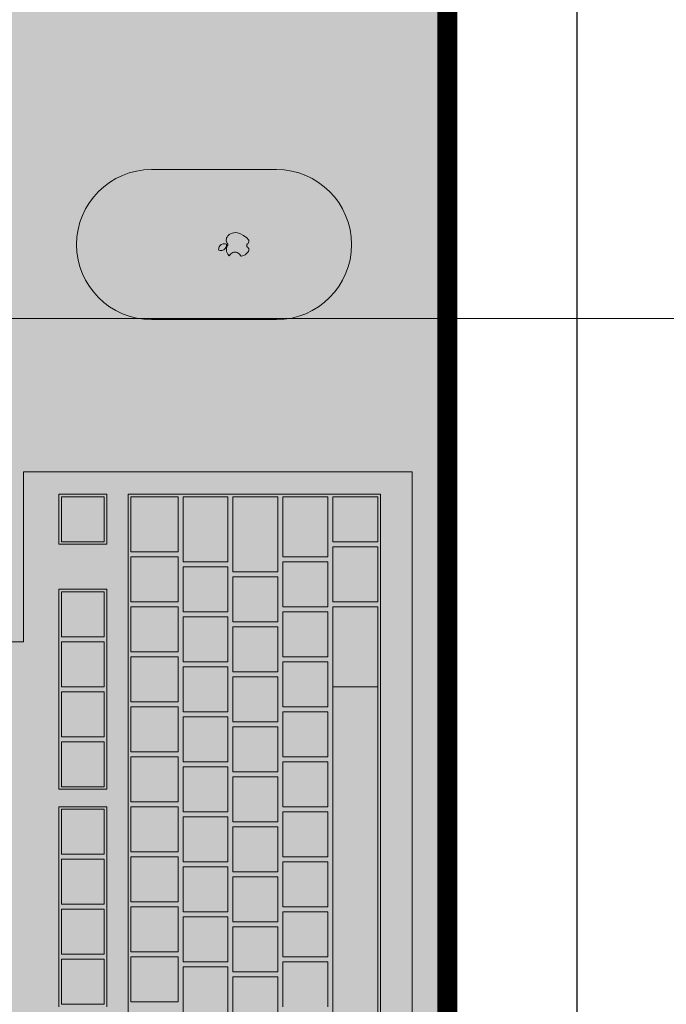
# Model space of a CAD drawing. Units: metres. Extents: x 921018 to 921583, y 1707712 to 1708164.
# Drawn here: x 921087 to 921087, y 1707979 to 1707980 of the extents above; entities that cross this region are included whole.
import ezdxf
from ezdxf.enums import TextEntityAlignment as Align

# ---------------------------------------------------------------- set-up
doc = ezdxf.new("R2010")
doc.units = ezdxf.units.M
doc.header["$PDMODE"] = 3
doc.linetypes.add('CENTER', pattern=[2, 1.25, -0.25, 0.25, -0.25])
doc.layers.get('0').update_dxf_attribs({"color": 250})
doc.layers.get('Defpoints').update_dxf_attribs({"color": 254, "lineweight": 0})
for name, color, linetype, lineweight in [('_MVIEW', 253, 'Continuous', 5), ('A MOBILIARIO', 32, 'Continuous', 0), ('A-MURO', 250, 'Continuous', 40), ('A-MURO-ACHU', 252, 'Continuous', 5), ('A-TEXT-SIMB', 253, 'Continuous', 5), ('SCH_AV', 250, 'Continuous', 0), ('SCH_COTAS_AV', 250, 'Continuous', 5)]:
    doc.layers.add(name, color=color, linetype=linetype, lineweight=lineweight)
doc.styles.add('ROTULO', font='swissl.ttf')
doc.styles.get("Standard").update_dxf_attribs({"font": 'arial.ttf'})
doc.dimstyles.new('Arq_Elkin-SCH', dxfattribs={"dimtxt": 2, "dimasz": 0.5, "dimexe": 0.18, "dimexo": 0.625, "dimgap": 0.1, "dimtad": 0, "dimzin": 1, "dimdsep": 46, "dimtxsty": 'Standard', "dimblk": 'ARCHTICK', "dimcen": 0.9, "dimadec": 0, "dimazin": 0, "dimtfac": 1, "dimtofl": 0, "dimtmove": 1, "dimatfit": 3, "dimfxl": 1, "dimtolj": 1, "dimtzin": 0, "dimarcsym": 0})

# ---------------------------------------------------------------- blocks, each defined once
blk = doc.blocks.new('*U127')
at = {"linetype": 'CENTER', "ltscale": 0.1}
blk.add_line((-0.00031471, 0), (-0.06345104, 0), dxfattribs=at)
at = {"style": 'ROTULO', "flags": 8}
for tag, p in [('PLANO-B', (-0.06376574, -0.00006294)), ('PLANO', (0, -0.00006294))]:
    blk.add_attdef(tag, text='', height=0.00012588, dxfattribs=at).set_placement(p, align=Align.TOP_CENTER)
blk = doc.blocks.new('CORTES')
at = {"layer": 'A-TEXT-SIMB', "xscale": -891.8435001429559, "yscale": 891.8435001429559, "zscale": 891.8435001429564, "rotation": 179.9999999924071}
blk.add_blockref('*U127', (1.59994, 14.74021), dxfattribs=at)
blk = doc.blocks.new('*U222')
at = {"layer": 'SCH_AV', "true_color": 0xffffff}
h = blk.add_hatch(color=7, dxfattribs=at)
h.dxf.hatch_style = 1
h.paths.add_polyline_path([(-0.4, 1.4), (-0.4, -1.2), (0.4, -1.2), (0.4, 1.4)])
at = {"layer": 'SCH_AV', "color": 18, "true_color": 0x000000, "const_width": 0.008}
blk.add_lwpolyline([(-0.4, 1.4), (-0.4, -1.2), (0.4, -1.2), (0.4, 1.4)], close=True, dxfattribs=at)
blk = doc.blocks.new('_ArchTick')
at = {"color": 0, "linetype": 'ByBlock', "const_width": 0.15}
blk.add_lwpolyline([(-0.5, -0.5), (0.5, 0.5)], dxfattribs=at)
blk = doc.blocks.new('*D232')
at = {"layer": 'Defpoints', "color": 0, "transparency": 16777216}
for p in [(921086.84689, 1707981.65951), (921086.89886, 1707981.65951), (921086.84689, 1707979.05951)]:
    blk.add_point(p, dxfattribs=at)
at = {"layer": 'SCH_COTAS_AV', "color": 0, "lineweight": -2, "transparency": 16777216}
for p, q in [((921086.86251, 1707981.65951), (921086.90336, 1707981.65951)), ((921086.89886, 1707981.65951), (921086.89886, 1707980.42729)), ((921086.89886, 1707979.05951), (921086.89886, 1707980.29173)), ((921086.86251, 1707979.05951), (921086.90336, 1707979.05951))]:
    blk.add_line(p, q, dxfattribs=at)
at = {"layer": 'SCH_COTAS_AV', "color": 0, "lineweight": -2, "transparency": 16777216, "xscale": 0.0125, "yscale": 0.0125, "zscale": 0.0125}
for p, rotation in [((921086.89886, 1707981.65951), 90), ((921086.89886, 1707979.05951), 270)]:
    blk.add_blockref('_ArchTick', p, dxfattribs=dict(at, rotation=rotation))
at = {"layer": 'SCH_COTAS_AV', "color": 0, "transparency": 16777216, "insert": (921086.89886, 1707980.35951), "char_height": 0.05, "attachment_point": 5, "rotation": 90}
blk.add_mtext('\\A1;2.60', dxfattribs=at)
blk = doc.blocks.new('face')
at = {"color": 18, "lineweight": 9, "true_color": 0x000000}
for p, q in [((1189.43277, 791.28755), (1189.43277, 791.26469)), ((1189.43277, 791.26469), (1189.50077, 791.26469)), ((1189.50077, 791.26469), (1189.50077, 791.10927)), ((1189.08077, 791.10927), (1189.50077, 791.10927))]:
    blk.add_line(p, q, dxfattribs=at)
at = {"color": 252, "lineweight": 5, "true_color": 0x939598}
for p, q in [((1189.36677, 791.25054), (1189.28677, 791.25054)), ((1189.28777, 791.23242), (1189.28777, 791.24954)), ((1189.28777, 791.24954), (1189.30577, 791.24954)), ((1189.30577, 791.24954), (1189.30577, 791.23242)), ((1189.30777, 791.23242), (1189.30777, 791.24954)), ((1189.30777, 791.24954), (1189.32577, 791.24954)), ((1189.32577, 791.24954), (1189.32577, 791.23242)), ((1189.32777, 791.23242), (1189.32777, 791.24954)), ((1189.32777, 791.24954), (1189.34577, 791.24954)), ((1189.34577, 791.24954), (1189.34577, 791.23242)), ((1189.34777, 791.23242), (1189.34777, 791.24954)), ((1189.34777, 791.24954), (1189.36577, 791.24954)), ((1189.36577, 791.24954), (1189.36577, 791.23242)), ((1189.36677, 791.23142), (1189.36677, 791.25054)), ((1189.45377, 791.25054), (1189.37377, 791.25054)), ((1189.37377, 791.25054), (1189.37377, 791.23142)), ((1189.37477, 791.24954), (1189.39277, 791.24954)), ((1189.37477, 791.23242), (1189.37477, 791.24954)), ((1189.39277, 791.24954), (1189.39277, 791.23242)), ((1189.39477, 791.24954), (1189.41277, 791.24954)), ((1189.39477, 791.23242), (1189.39477, 791.24954)), ((1189.41277, 791.24954), (1189.41277, 791.23242)), ((1189.41477, 791.23242), (1189.41477, 791.24954)), ((1189.41477, 791.24954), (1189.43277, 791.24954)), ((1189.43277, 791.24954), (1189.43277, 791.23242)), ((1189.43477, 791.24954), (1189.45277, 791.24954)), ((1189.43477, 791.23242), (1189.43477, 791.24954)), ((1189.45277, 791.24954), (1189.45277, 791.23242)), ((1189.45377, 791.23142), (1189.45377, 791.25054)), ((1189.49177, 791.25054), (1189.47177, 791.25054)), ((1189.47177, 791.25054), (1189.47177, 791.23142)), ((1189.47277, 791.23242), (1189.47277, 791.24954)), ((1189.47277, 791.24954), (1189.49077, 791.24954)), ((1189.49077, 791.24954), (1189.49077, 791.23242)), ((1189.49177, 791.23142), (1189.49177, 791.25054)), ((1189.28677, 791.23142), (1189.36677, 791.23142)), ((1189.30577, 791.23242), (1189.28777, 791.23242)), ((1189.32577, 791.23242), (1189.30777, 791.23242)), ((1189.34577, 791.23242), (1189.32777, 791.23242)), ((1189.36577, 791.23242), (1189.34777, 791.23242)), ((1189.37377, 791.23142), (1189.45377, 791.23142)), ((1189.39277, 791.23242), (1189.37477, 791.23242)), ((1189.41277, 791.23242), (1189.39477, 791.23242)), ((1189.43277, 791.23242), (1189.41477, 791.23242)), ((1189.45277, 791.23242), (1189.43477, 791.23242)), ((1189.47177, 791.23142), (1189.49177, 791.23142)), ((1189.49077, 791.23242), (1189.47277, 791.23242)), ((1189.49177, 791.22281), (1189.19977, 791.22281)), ((1189.28877, 791.20289), (1189.28877, 791.22181)), ((1189.28877, 791.22181), (1189.30677, 791.22181)), ((1189.30677, 791.20289), (1189.30677, 791.22181)), ((1189.30877, 791.20289), (1189.30877, 791.22181)), ((1189.30877, 791.22181), (1189.32677, 791.22181)), ((1189.32677, 791.20289), (1189.32677, 791.22181)), ((1189.32877, 791.20289), (1189.32877, 791.22181)), ((1189.32877, 791.22181), (1189.34677, 791.22181)), ((1189.34677, 791.20289), (1189.34677, 791.22181)), ((1189.34877, 791.20289), (1189.34877, 791.22181)), ((1189.34877, 791.22181), (1189.36677, 791.22181)), ((1189.36677, 791.20289), (1189.36677, 791.22181)), ((1189.36877, 791.20289), (1189.36877, 791.22181)), ((1189.36877, 791.22181), (1189.38677, 791.22181)), ((1189.38677, 791.20289), (1189.38677, 791.22181)), ((1189.38877, 791.20289), (1189.38877, 791.22181)), ((1189.38877, 791.22181), (1189.40677, 791.22181)), ((1189.40677, 791.20289), (1189.40677, 791.22181)), ((1189.40877, 791.20289), (1189.40877, 791.22181)), ((1189.40877, 791.22181), (1189.42677, 791.22181)), ((1189.42677, 791.20289), (1189.42677, 791.22181)), ((1189.42877, 791.20289), (1189.42877, 791.22181)), ((1189.42877, 791.22181), (1189.44677, 791.22181)), ((1189.44677, 791.22181), (1189.44677, 791.20289)), ((1189.44877, 791.20289), (1189.44877, 791.22181)), ((1189.44877, 791.22181), (1189.46677, 791.22181)), ((1189.46677, 791.20289), (1189.46677, 791.22181)), ((1189.46877, 791.20289), (1189.46877, 791.22181)), ((1189.46877, 791.22181), (1189.49077, 791.22181)), ((1189.49077, 791.22181), (1189.49077, 791.20289)), ((1189.49177, 791.12194), (1189.49177, 791.22281)), ((1189.30677, 791.20289), (1189.28877, 791.20289)), ((1189.32677, 791.20289), (1189.30877, 791.20289)), ((1189.34677, 791.20289), (1189.32877, 791.20289)), ((1189.36677, 791.20289), (1189.34877, 791.20289)), ((1189.38677, 791.20289), (1189.36877, 791.20289)), ((1189.40677, 791.20289), (1189.38877, 791.20289)), ((1189.42677, 791.20289), (1189.40877, 791.20289)), ((1189.44677, 791.20289), (1189.42877, 791.20289)), ((1189.46677, 791.20289), (1189.44877, 791.20289)), ((1189.49077, 791.20289), (1189.46877, 791.20289)), ((1189.28477, 791.20087), (1189.30277, 791.20087)), ((1189.30277, 791.20087), (1189.30277, 791.18294)), ((1189.30477, 791.20087), (1189.30477, 791.18294)), ((1189.30477, 791.20087), (1189.32277, 791.20087)), ((1189.32277, 791.20087), (1189.32277, 791.18294)), ((1189.32477, 791.20087), (1189.32477, 791.18294)), ((1189.32477, 791.20087), (1189.34277, 791.20087)), ((1189.34277, 791.20087), (1189.34277, 791.18294)), ((1189.34477, 791.20087), (1189.34477, 791.18294)), ((1189.34477, 791.20087), (1189.36277, 791.20087)), ((1189.36277, 791.20087), (1189.36277, 791.18294)), ((1189.36477, 791.20087), (1189.36477, 791.18294)), ((1189.36477, 791.20087), (1189.38277, 791.20087)), ((1189.38277, 791.20087), (1189.38277, 791.18294)), ((1189.38477, 791.20087), (1189.38477, 791.18294)), ((1189.38477, 791.20087), (1189.40277, 791.20087)), ((1189.40277, 791.20087), (1189.40277, 791.18294)), ((1189.40477, 791.20087), (1189.40477, 791.18294)), ((1189.40477, 791.20087), (1189.42277, 791.20087)), ((1189.42277, 791.20087), (1189.42277, 791.18294)), ((1189.42477, 791.20087), (1189.42477, 791.18294)), ((1189.42477, 791.20087), (1189.44277, 791.20087)), ((1189.44277, 791.20087), (1189.44277, 791.18294)), ((1189.44477, 791.20087), (1189.44477, 791.18294)), ((1189.44477, 791.20087), (1189.46277, 791.20087)), ((1189.46277, 791.20087), (1189.46277, 791.18294)), ((1189.46477, 791.20087), (1189.46477, 791.18294)), ((1189.46477, 791.20087), (1189.49077, 791.20087)), ((1189.49077, 791.20087), (1189.49077, 791.18294)), ((1189.30277, 791.18294), (1189.28477, 791.18294)), ((1189.32277, 791.18294), (1189.30477, 791.18294)), ((1189.34277, 791.18294), (1189.32477, 791.18294)), ((1189.36277, 791.18294), (1189.34477, 791.18294)), ((1189.38277, 791.18294), (1189.36477, 791.18294)), ((1189.40277, 791.18294), (1189.38477, 791.18294)), ((1189.42277, 791.18294), (1189.40477, 791.18294)), ((1189.44277, 791.18294), (1189.42477, 791.18294)), ((1189.46277, 791.18294), (1189.44477, 791.18294)), ((1189.49077, 791.18294), (1189.46477, 791.18294)), ((1189.28077, 791.1809), (1189.29877, 791.1809)), ((1189.29877, 791.1809), (1189.29877, 791.16294)), ((1189.30077, 791.1809), (1189.31877, 791.1809)), ((1189.30077, 791.16294), (1189.30077, 791.1809)), ((1189.31877, 791.1809), (1189.31877, 791.16294)), ((1189.32077, 791.1809), (1189.33877, 791.1809)), ((1189.32077, 791.16294), (1189.32077, 791.1809)), ((1189.33877, 791.1809), (1189.33877, 791.16294)), ((1189.34077, 791.1809), (1189.35877, 791.1809)), ((1189.34077, 791.16294), (1189.34077, 791.1809)), ((1189.35877, 791.1809), (1189.35877, 791.16294)), ((1189.36077, 791.1809), (1189.37877, 791.1809)), ((1189.36077, 791.16294), (1189.36077, 791.1809)), ((1189.37877, 791.1809), (1189.37877, 791.16294)), ((1189.38077, 791.1809), (1189.39877, 791.1809)), ((1189.38077, 791.16294), (1189.38077, 791.1809)), ((1189.39877, 791.1809), (1189.39877, 791.16294)), ((1189.40077, 791.1809), (1189.41877, 791.1809)), ((1189.40077, 791.16294), (1189.40077, 791.1809)), ((1189.41877, 791.1809), (1189.41877, 791.16294)), ((1189.42077, 791.1809), (1189.43877, 791.1809)), ((1189.42077, 791.16294), (1189.42077, 791.1809)), ((1189.43877, 791.1809), (1189.43877, 791.16294)), ((1189.44077, 791.1809), (1189.45877, 791.1809)), ((1189.44077, 791.16294), (1189.44077, 791.1809)), ((1189.45877, 791.1809), (1189.45877, 791.16294)), ((1189.46077, 791.16294), (1189.46077, 791.1809)), ((1189.46077, 791.1809), (1189.49077, 791.1809)), ((1189.49077, 791.1809), (1189.49077, 791.16294)), ((1189.29877, 791.16294), (1189.28077, 791.16294)), ((1189.31877, 791.16294), (1189.30077, 791.16294)), ((1189.33877, 791.16294), (1189.32077, 791.16294)), ((1189.35877, 791.16294), (1189.34077, 791.16294)), ((1189.37877, 791.16294), (1189.36077, 791.16294)), ((1189.39877, 791.16294), (1189.38077, 791.16294)), ((1189.41877, 791.16294), (1189.40077, 791.16294)), ((1189.43877, 791.16294), (1189.42077, 791.16294)), ((1189.45877, 791.16294), (1189.44077, 791.16294)), ((1189.49077, 791.16294), (1189.46077, 791.16294)), ((1189.28677, 791.16094), (1189.30477, 791.16094)), ((1189.30477, 791.16094), (1189.30477, 791.14294)), ((1189.30677, 791.16094), (1189.32477, 791.16094)), ((1189.30677, 791.14294), (1189.30677, 791.16094)), ((1189.32477, 791.16094), (1189.32477, 791.14294)), ((1189.32677, 791.16094), (1189.34477, 791.16094)), ((1189.32677, 791.14294), (1189.32677, 791.16094)), ((1189.34477, 791.16094), (1189.34477, 791.14294)), ((1189.34677, 791.16094), (1189.36477, 791.16094)), ((1189.34677, 791.14294), (1189.34677, 791.16094)), ((1189.36477, 791.16094), (1189.36477, 791.14294)), ((1189.36677, 791.14294), (1189.36677, 791.16094)), ((1189.36677, 791.16094), (1189.38477, 791.16094)), ((1189.38477, 791.16094), (1189.38477, 791.14294)), ((1189.38677, 791.16094), (1189.40477, 791.16094)), ((1189.38677, 791.14294), (1189.38677, 791.16094)), ((1189.40477, 791.16094), (1189.40477, 791.14294)), ((1189.40677, 791.16094), (1189.42477, 791.16094)), ((1189.40677, 791.14294), (1189.40677, 791.16094)), ((1189.42477, 791.16094), (1189.42477, 791.14294)), ((1189.42677, 791.16094), (1189.44477, 791.16094)), ((1189.42677, 791.14294), (1189.42677, 791.16094)), ((1189.44477, 791.16094), (1189.44477, 791.14294)), ((1189.44677, 791.16094), (1189.44677, 791.14294)), ((1189.44677, 791.16094), (1189.46477, 791.16094)), ((1189.46477, 791.16094), (1189.46477, 791.14294)), ((1189.46677, 791.16094), (1189.49077, 791.16094)), ((1189.46677, 791.14294), (1189.46677, 791.16094)), ((1189.49077, 791.16094), (1189.49077, 791.14294)), ((1189.30477, 791.14294), (1189.28677, 791.14294)), ((1189.32477, 791.14294), (1189.30677, 791.14294)), ((1189.34477, 791.14294), (1189.32677, 791.14294)), ((1189.36477, 791.14294), (1189.34677, 791.14294)), ((1189.38477, 791.14294), (1189.36677, 791.14294)), ((1189.40477, 791.14294), (1189.38677, 791.14294)), ((1189.42477, 791.14294), (1189.40677, 791.14294)), ((1189.44477, 791.14294), (1189.42677, 791.14294)), ((1189.46477, 791.14294), (1189.44677, 791.14294)), ((1189.49077, 791.14294), (1189.46677, 791.14294)), ((1189.28077, 791.14094), (1189.44677, 791.14094)), ((1189.41477, 791.12294), (1189.41477, 791.14094)), ((1189.44677, 791.14094), (1189.44677, 791.12294)), ((1189.44877, 791.14094), (1189.47077, 791.14094)), ((1189.44877, 791.12294), (1189.44877, 791.14094)), ((1189.47077, 791.14094), (1189.47077, 791.12294)), ((1189.47277, 791.12294), (1189.47277, 791.14094)), ((1189.47277, 791.14094), (1189.49077, 791.14094)), ((1189.49077, 791.14094), (1189.49077, 791.12294)), ((1189.44677, 791.12294), (1189.28077, 791.12294)), ((1189.47077, 791.12294), (1189.44877, 791.12294)), ((1189.49077, 791.12294), (1189.47277, 791.12294)), ((1189.19977, 791.12194), (1189.49177, 791.12194))]:
    blk.add_line(p, q, dxfattribs=at)
at = {"color": 18, "lineweight": 5, "true_color": 0x000000}
for p, q in [((1189.5616, 791.21346), (1189.5616, 791.16346)), ((1189.6216, 791.21346), (1189.6216, 791.16346)), ((1189.58922, 791.18569), (1189.58924, 791.18609)), ((1189.58926, 791.1853), (1189.58922, 791.18569)), ((1189.58924, 791.18609), (1189.58933, 791.18647)), ((1189.58938, 791.18492), (1189.58926, 791.1853)), ((1189.58933, 791.18647), (1189.5894, 791.18662)), ((1189.5894, 791.18662), (1189.58959, 791.18664)), ((1189.58959, 791.18664), (1189.58999, 791.18661)), ((1189.58999, 791.18661), (1189.59037, 791.18652)), ((1189.59037, 791.18652), (1189.59074, 791.18637)), ((1189.59074, 791.18637), (1189.59107, 791.18615)), ((1189.59107, 791.18615), (1189.59136, 791.18587)), ((1189.59136, 791.18587), (1189.59159, 791.18556)), ((1189.59159, 791.18556), (1189.59177, 791.1852)), ((1189.58708, 791.18239), (1189.58728, 791.18261)), ((1189.58728, 791.1823), (1189.58708, 791.18239)), ((1189.58728, 791.18261), (1189.58775, 791.18298)), ((1189.58764, 791.18204), (1189.58728, 791.1823)), ((1189.58795, 791.18173), (1189.58764, 791.18204)), ((1189.58775, 791.18298), (1189.58828, 791.18325)), ((1189.58821, 791.18136), (1189.58795, 791.18173)), ((1189.58839, 791.18096), (1189.58821, 791.18136)), ((1189.58828, 791.18325), (1189.58884, 791.18343)), ((1189.58884, 791.18343), (1189.58943, 791.18351)), ((1189.58955, 791.18456), (1189.58938, 791.18492)), ((1189.58943, 791.18351), (1189.59003, 791.18349)), ((1189.58979, 791.18424), (1189.58955, 791.18456)), ((1189.59008, 791.18397), (1189.58979, 791.18424)), ((1189.59003, 791.18349), (1189.59061, 791.18336)), ((1189.59041, 791.18375), (1189.59008, 791.18397)), ((1189.59077, 791.18359), (1189.59041, 791.18375)), ((1189.59061, 791.18336), (1189.59123, 791.18307)), ((1189.59116, 791.1835), (1189.59077, 791.18359)), ((1189.59155, 791.18348), (1189.59116, 791.1835)), ((1189.59123, 791.18307), (1189.59141, 791.18302)), ((1189.59141, 791.18302), (1189.59159, 791.183)), ((1189.59175, 791.1835), (1189.59155, 791.18348)), ((1189.59159, 791.183), (1189.59178, 791.18302)), ((1189.59181, 791.18365), (1189.59175, 791.1835)), ((1189.59177, 791.1852), (1189.59188, 791.18482)), ((1189.59178, 791.18302), (1189.59196, 791.18306)), ((1189.59191, 791.18403), (1189.59181, 791.18365)), ((1189.59188, 791.18482), (1189.59193, 791.18443)), ((1189.59193, 791.18443), (1189.59191, 791.18403)), ((1189.59196, 791.18306), (1189.59212, 791.18314)), ((1189.59212, 791.18314), (1189.59236, 791.1833)), ((1189.59236, 791.1833), (1189.59272, 791.18346)), ((1189.59272, 791.18346), (1189.5931, 791.18356)), ((1189.5931, 791.18356), (1189.59349, 791.18359)), ((1189.59349, 791.18359), (1189.59389, 791.18355)), ((1189.59389, 791.18355), (1189.59426, 791.18344)), ((1189.59426, 791.18344), (1189.59462, 791.18327)), ((1189.59462, 791.18327), (1189.5951, 791.18292)), ((1189.5951, 791.18291), (1189.59557, 791.18241)), ((1189.59557, 791.18241), (1189.59594, 791.18183)), ((1189.59594, 791.18183), (1189.59621, 791.18119)), ((1189.58691, 791.17773), (1189.58725, 791.17788)), ((1189.58695, 791.17743), (1189.58691, 791.17773)), ((1189.58718, 791.17671), (1189.58695, 791.17743)), ((1189.58725, 791.17788), (1189.58762, 791.17814)), ((1189.58762, 791.17814), (1189.58794, 791.17845)), ((1189.58794, 791.17845), (1189.58819, 791.17881)), ((1189.58819, 791.17881), (1189.58838, 791.17921)), ((1189.58838, 791.17921), (1189.5885, 791.17964)), ((1189.58851, 791.18053), (1189.58839, 791.18096)), ((1189.5885, 791.17964), (1189.58854, 791.18008)), ((1189.58854, 791.18008), (1189.58851, 791.18053)), ((1189.59599, 791.1781), (1189.59527, 791.17669)), ((1189.5963, 791.17915), (1189.59598, 791.1781)), ((1189.59621, 791.18119), (1189.59636, 791.18052)), ((1189.59639, 791.17983), (1189.5963, 791.17915)), ((1189.59636, 791.18052), (1189.59639, 791.17983)), ((1189.58752, 791.17605), (1189.58718, 791.17671)), ((1189.58798, 791.17545), (1189.58752, 791.17605)), ((1189.58853, 791.17495), (1189.58798, 791.17545)), ((1189.58884, 791.17475), (1189.58853, 791.17495)), ((1189.5891, 791.17462), (1189.58884, 791.17475)), ((1189.58931, 791.17456), (1189.5891, 791.17462)), ((1189.58953, 791.17454), (1189.58931, 791.17456)), ((1189.58975, 791.17456), (1189.58953, 791.17454)), ((1189.58997, 791.17462), (1189.58975, 791.17456)), ((1189.59017, 791.17472), (1189.58997, 791.17462)), ((1189.59035, 791.17484), (1189.59017, 791.17472)), ((1189.59051, 791.175), (1189.59035, 791.17484)), ((1189.59061, 791.17514), (1189.59051, 791.175)), ((1189.59069, 791.17522), (1189.59061, 791.17514)), ((1189.59089, 791.17534), (1189.59069, 791.17522)), ((1189.591, 791.17537), (1189.59089, 791.17534)), ((1189.59112, 791.17538), (1189.591, 791.17537)), ((1189.59123, 791.17537), (1189.59112, 791.17538)), ((1189.5914, 791.17538), (1189.59123, 791.17537)), ((1189.59152, 791.17536), (1189.5914, 791.17538)), ((1189.59163, 791.17532), (1189.59152, 791.17536)), ((1189.59173, 791.17526), (1189.59163, 791.17532)), ((1189.59189, 791.17509), (1189.59173, 791.17526)), ((1189.59207, 791.17488), (1189.59189, 791.17509)), ((1189.59225, 791.17474), (1189.59207, 791.17488)), ((1189.59245, 791.17464), (1189.59225, 791.17474)), ((1189.59266, 791.17457), (1189.59245, 791.17464)), ((1189.59288, 791.17454), (1189.59266, 791.17457)), ((1189.5931, 791.17455), (1189.59288, 791.17454)), ((1189.59332, 791.1746), (1189.5931, 791.17455)), ((1189.59352, 791.17469), (1189.59332, 791.1746)), ((1189.59433, 791.17541), (1189.59352, 791.17469)), ((1189.59527, 791.17669), (1189.59433, 791.17541))]:
    blk.add_line(p, q, dxfattribs=at)
for centre, start, end in [((1189.5916, 791.21346), 0, 180), ((1189.5916, 791.16346), 180, 0)]:
    blk.add_arc(centre, 0.03, start, end, dxfattribs=at)

msp = doc.modelspace()

# ---------------------------------------------------------------- hatches: boundary and pattern name
at = {"layer": 'A-MURO-ACHU'}
h = msp.add_hatch(dxfattribs=at)
h.set_pattern_fill('ANSI31', color=256, scale=0.0088)
h.set_pattern_definition([(23.733374, (920885.845417, 1707913.530482), (-0.011245321, 0.025577067), [])])
edge = h.paths.add_edge_path()
edge.add_line((921086.94447, 1707974.05531), (921086.93211, 1707976.54334))
edge.add_line((921086.93211, 1707976.54334), (921085.87189, 1707977.43798))
edge.add_line((921085.87189, 1707977.43798), (921085.87189, 1707978.21352))
edge.add_line((921085.87189, 1707978.21352), (921086.02189, 1707978.21352))
edge.add_line((921086.02189, 1707978.21352), (921086.02189, 1707977.50767))
edge.add_line((921086.02189, 1707977.50767), (921087.36089, 1707976.37781))
edge.add_line((921087.36089, 1707976.37781), (921087.36089, 1707976.6308))
edge.add_arc((921089.33853, 1707976.63116), 1.97764, 143.66901, 180.01045, ccw=False)
edge.add_line((921087.74532, 1707977.80281), (921086.95, 1707978.50417))
edge.add_arc((921089.35551, 1707976.58645), 3.07638, 90.25263, 141.43735, ccw=False)
edge.add_line((921089.34194, 1707979.6628), (921089.75481, 1707979.6628))
edge.add_line((921089.75481, 1707979.6628), (921089.75481, 1707979.5128))
edge.add_line((921089.75481, 1707979.5128), (921089.34189, 1707979.5128))
edge.add_arc((921089.34144, 1707976.62824), 2.88456, 89.99122, 139.08371)
edge.add_line((921087.16168, 1707978.5175), (921087.83884, 1707977.92034))
edge.add_arc((921089.33852, 1707976.63116), 1.97764, 89.98963, 139.31655, ccw=False)
edge.add_line((921089.33888, 1707978.6088), (921090.6597, 1707978.6088))
edge.add_line((921090.6597, 1707978.6088), (921090.6597, 1707979.7088))
edge.add_line((921090.6597, 1707979.7088), (921090.8157, 1707979.7088))
edge.add_line((921090.8157, 1707979.7088), (921090.8157, 1707979.1428))
edge.add_line((921090.8157, 1707979.1428), (921091.2257, 1707979.1428))
edge.add_line((921091.2257, 1707979.1428), (921091.2257, 1707981.32455))
edge.add_line((921091.2257, 1707981.32455), (921090.8157, 1707981.32455))
edge.add_line((921090.8157, 1707981.32455), (921090.8157, 1707981.2528))
edge.add_line((921090.8157, 1707981.2528), (921089.33777, 1707981.2528))
edge.add_arc((921089.33777, 1707983.2778), 2.025, 180, 270, ccw=False)
edge.add_line((921087.31277, 1707983.2778), (921087.31277, 1707983.47964))
edge.add_line((921087.31277, 1707983.47964), (921086.02189, 1707982.39037))
edge.add_line((921086.02189, 1707982.39037), (921086.02189, 1707981.68452))
edge.add_line((921086.02189, 1707981.68452), (921085.87189, 1707981.68452))
edge.add_line((921085.87189, 1707981.68452), (921085.87189, 1707982.46006))
edge.add_line((921085.87189, 1707982.46006), (921086.89842, 1707983.32627))
edge.add_line((921086.89842, 1707983.32627), (921086.88589, 1707985.8503))
edge.add_line((921086.88589, 1707985.8503), (921087.41589, 1707985.8503))
edge.add_line((921087.41589, 1707985.8503), (921087.42596, 1707983.82316))
edge.add_line((921087.42596, 1707983.82316), (921087.46277, 1707983.59261))
edge.add_line((921087.46277, 1707983.59261), (921087.46277, 1707983.2778))
edge.add_arc((921089.33777, 1707983.2778), 1.875, 180, 270)
edge.add_line((921089.33777, 1707981.4028), (921090.8407, 1707981.4028))
edge.add_line((921090.8407, 1707981.4028), (921091.3357, 1707981.4028))
edge.add_line((921091.3357, 1707981.4028), (921091.3357, 1707979.0328))
edge.add_line((921091.3357, 1707979.0328), (921090.8157, 1707979.0328))
edge.add_line((921090.8157, 1707979.0328), (921090.8157, 1707978.5028))
edge.add_line((921090.8157, 1707978.5028), (921089.33889, 1707978.5028))
edge.add_arc((921089.33889, 1707976.6308), 1.872, 90, 180)
edge.add_line((921087.46689, 1707976.6308), (921087.46689, 1707976.30067))
edge.add_line((921087.46689, 1707976.30067), (921087.46688, 1707974.05531))
edge.add_line((921087.46688, 1707974.05531), (921086.94447, 1707974.05531))

# ---------------------------------------------------------------- linework, layer by layer
at = {"layer": 'A-MURO'}
msp.add_lwpolyline([(921087.71173, 1707977.79911), (921086.91569, 1707978.5011, -0.229147), (921089.34189, 1707979.6878)], format="xyb", dxfattribs=at)

# ---------------------------------------------------------------- block references
at = {"layer": '_MVIEW', "color": 3}
msp.add_blockref('CORTES', (921101.09886, 1707964.99228), dxfattribs=at)
at = {"layer": 'A MOBILIARIO', "color": 253, "lineweight": 0, "rotation": 89.99999999999999}
msp.add_blockref('face', (921877.94205, 1706790.1704, 0.00001), dxfattribs=at)
at = {"layer": 'SCH_AV', "color": 1}
msp.add_blockref('*U222', (921086.44689, 1707980.25951), dxfattribs=at)

# ---------------------------------------------------------------- dimensions: what is measured, and where the dimension line sits
at = {"layer": 'SCH_COTAS_AV'}
dim = msp.add_linear_dim(base=(921086.89886, 1707981.65951), p1=(921086.84689, 1707979.05951), p2=(921086.84689, 1707981.65951), angle=90, dimstyle='Arq_Elkin-SCH', dxfattribs=at)
dim.commit()
dim.dimension.update_dxf_attribs({"geometry": '*D232', "text_midpoint": (921086.89886, 1707980.35951)})

doc.saveas('drawing.dxf')
